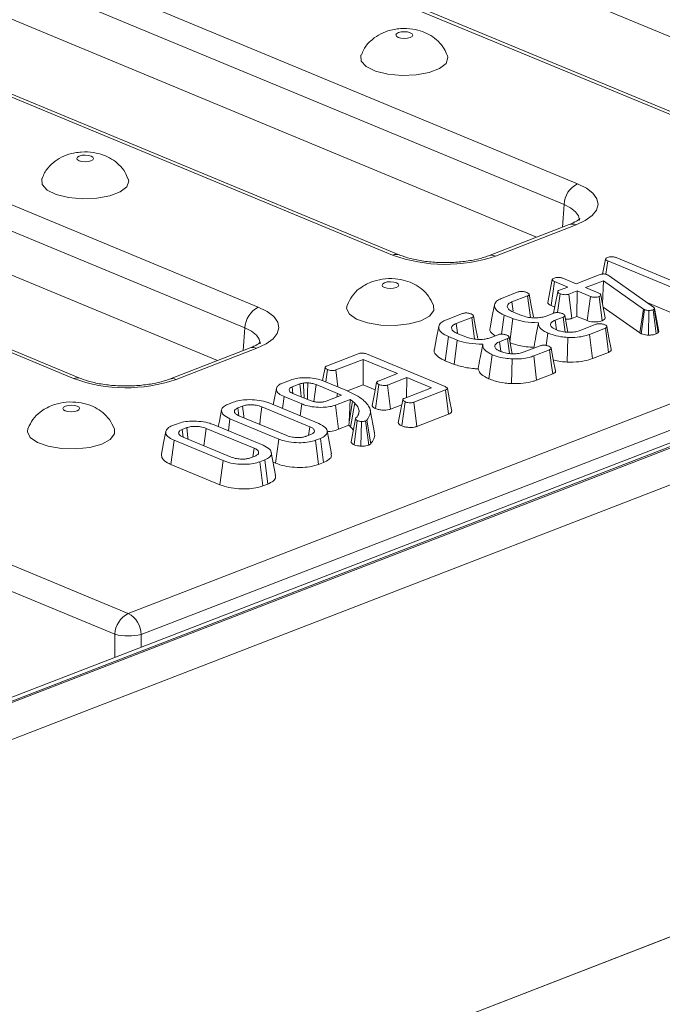
# Model space of a CAD drawing. Units: millimetres. Extents: x -1315 to 11171, y -31 to 3696.
# Drawn here: x 3285 to 3358, y 1506 to 1619 of the extents above; entities that cross this region are included whole.
import ezdxf

# ---------------------------------------------------------------- set-up
doc = ezdxf.new("R2010")
doc.units = ezdxf.units.MM
doc.header["$LTSCALE"] = 10

msp = doc.modelspace()

# ---------------------------------------------------------------- linework, layer by layer
at = {"color": 7, "linetype": 'Continuous', "lineweight": 15}
for p, q in [((3707.425, 1705.206), (3197.506, 1508.077)), ((3708.465, 1705.159), (3198.546, 1508.03)), ((3198.745, 1507.947), (3708.664, 1705.077)), ((3710.646, 1701.632), (3200.727, 1504.502)), ((3364.026, 1606.127), (3169.648, 1686.781)), ((3364.84, 1606.142), (3170.462, 1686.797)), ((3380.479, 1608.184), (3188.886, 1687.683)), ((3154.314, 1680.853), (3348.691, 1600.198)), ((3347.154, 1597.815), (3152.777, 1678.469)), ((3344.027, 1594.092), (3152.434, 1673.591)), ((3327.574, 1592.035), (3133.196, 1672.689)), ((3328.388, 1592.05), (3134.01, 1672.705)), ((3117.862, 1666.761), (3312.239, 1586.106)), ((3297.387, 1551.121), (3597.657, 1667.202)), ((3310.702, 1583.723), (3116.325, 1664.377)), ((3599.138, 1664.792), (3298.869, 1548.711)), ((3307.575, 1580), (3115.982, 1659.499)), ((3291.122, 1577.943), (3096.744, 1658.597)), ((3291.936, 1577.958), (3097.558, 1658.613)), ((3200.231, 1452.683), (3710.964, 1650.128)), ((3200.533, 1452.8), (3710.452, 1649.93)), ((3347.154, 1597.815), (3346.973, 1595.23)), ((3347.75, 1595.531), (3338.534, 1591.968)), ((3348.53, 1595.495), (3339.315, 1591.933)), ((3351.562, 1589.882), (3351.9, 1591.593)), ((3351.928, 1589.848), (3352.138, 1591.383)), ((3361.069, 1587.677), (3352.138, 1591.383)), ((3353.107, 1591.758), (3360.86, 1588.541)), ((3345.298, 1586.625), (3345.814, 1589.238)), ((3345.681, 1586.271), (3346.058, 1589.026)), ((3347.573, 1588.398), (3346.058, 1589.026)), ((3347.027, 1589.4), (3348.541, 1588.772)), ((3348.541, 1588.772), (3351.183, 1589.793)), ((3351.659, 1589.114), (3349.618, 1588.325)), ((3351.548, 1586.508), (3351.659, 1589.114)), ((3356.229, 1585.884), (3351.659, 1589.114)), ((3352.097, 1589.796), (3352.203, 1589.741)), ((3352.203, 1589.741), (3352.291, 1589.684)), ((3352.291, 1589.684), (3357.374, 1586.109)), ((3340.088, 1587.122), (3341.915, 1587.829)), ((3346.628, 1588.032), (3347.573, 1588.398)), ((3348.65, 1587.951), (3347.705, 1587.585)), ((3348.63, 1585.048), (3348.65, 1587.951)), ((3350.164, 1587.322), (3348.65, 1587.951)), ((3349.618, 1588.325), (3351.133, 1587.697)), ((3342.998, 1587.384), (3341.199, 1586.689)), ((3341.333, 1585.64), (3341.199, 1586.689)), ((3343.31, 1584.919), (3342.998, 1587.384)), ((3346.396, 1585.48), (3346.693, 1587.626)), ((3348.036, 1584.818), (3347.705, 1587.585)), ((3349.799, 1584.562), (3350.164, 1587.322)), ((3351.494, 1584.536), (3351.153, 1587.3)), ((3351.86, 1584.869), (3351.362, 1587.485)), ((3341.314, 1585.56), (3342.29, 1585.155)), ((3345.681, 1586.271), (3346.092, 1586.101)), ((3351.625, 1586.106), (3355.797, 1583.156)), ((3355.797, 1583.156), (3356.229, 1585.884)), ((3355.97, 1583.063), (3356.357, 1585.815)), ((3356.357, 1585.815), (3356.229, 1585.884)), ((3356.713, 1586.573), (3360.703, 1584.918)), ((3356.817, 1582.908), (3356.842, 1585.728)), ((3357.66, 1583.035), (3357.316, 1585.798)), ((3357.485, 1585.938), (3357.451, 1585.884)), ((3357.922, 1583.203), (3357.451, 1585.884)), ((3357.983, 1583.299), (3357.485, 1585.938)), ((3333.723, 1584.662), (3335.55, 1585.368)), ((3336.633, 1584.924), (3334.834, 1584.228)), ((3336.945, 1582.458), (3336.633, 1584.924)), ((3340.015, 1583.019), (3340.312, 1585.2)), ((3341.315, 1584.783), (3340.312, 1585.2)), ((3340.973, 1582.129), (3341.315, 1584.783)), ((3345.095, 1585.066), (3345.99, 1585.412)), ((3347.06, 1584.962), (3346.154, 1584.612)), ((3346.292, 1583.514), (3346.154, 1584.612)), ((3347.277, 1583.252), (3347.06, 1584.962)), ((3348.036, 1584.818), (3348.63, 1585.048)), ((3348.63, 1585.048), (3349.799, 1584.562)), ((3310.702, 1583.723), (3310.521, 1581.138)), ((3334.968, 1583.179), (3334.834, 1584.228)), ((3348.983, 1583.44), (3350.802, 1584.143)), ((3351.877, 1583.695), (3350.05, 1582.989)), ((3333.572, 1579.983), (3333.947, 1582.739)), ((3334.95, 1582.323), (3333.947, 1582.739)), ((3334.594, 1579.559), (3334.95, 1582.323)), ((3334.949, 1583.099), (3335.925, 1582.694)), ((3338.73, 1582.605), (3339.625, 1582.951)), ((3340.695, 1582.502), (3339.789, 1582.152)), ((3340.912, 1580.791), (3340.695, 1582.502)), ((3345.113, 1581.726), (3345.308, 1583.127)), ((3347.517, 1579.824), (3347.587, 1582.642)), ((3350.385, 1580.223), (3350.05, 1582.989)), ((3355.797, 1583.156), (3355.97, 1583.063)), ((3357.922, 1583.203), (3357.983, 1583.299)), ((3311.298, 1581.439), (3302.082, 1577.876)), ((3312.078, 1581.403), (3302.863, 1577.841)), ((3339.927, 1581.053), (3339.789, 1582.152)), ((3342.618, 1580.979), (3344.437, 1581.682)), ((3345.512, 1581.235), (3343.685, 1580.528)), ((3320.035, 1579.37), (3323.654, 1580.769)), ((3324.215, 1580.123), (3321.103, 1578.92)), ((3324.195, 1577.22), (3324.215, 1580.123)), ((3328.119, 1578.503), (3324.215, 1580.123)), ((3324.575, 1580.75), (3333.569, 1577.018)), ((3333.572, 1579.983), (3334.594, 1579.559)), ((3338.56, 1577.913), (3338.943, 1580.666)), ((3341.152, 1577.363), (3341.222, 1580.181)), ((3344.02, 1577.763), (3343.685, 1580.528)), ((3350.385, 1580.223), (3352.227, 1580.935)), ((3319.93, 1577.575), (3320.122, 1578.972)), ((3321.333, 1576.993), (3321.103, 1578.92)), ((3315.002, 1577.425), (3315.914, 1577.777)), ((3325.918, 1577.652), (3328.119, 1578.503)), ((3329.195, 1578.056), (3326.995, 1577.205)), ((3329.18, 1575.784), (3329.195, 1578.056)), ((3332.022, 1576.883), (3329.195, 1578.056)), ((3344.02, 1577.763), (3345.862, 1578.474)), ((3316.974, 1577.324), (3316.096, 1576.984)), ((3316.19, 1576.244), (3316.096, 1576.984)), ((3321.266, 1576.245), (3318.826, 1577.257)), ((3319.733, 1577.657), (3322.222, 1576.624)), ((3322.413, 1576.531), (3324.195, 1577.22)), ((3324.195, 1577.22), (3325.583, 1576.644)), ((3325.639, 1574.504), (3326.017, 1577.259)), ((3327.323, 1574.437), (3326.995, 1577.205)), ((3328.911, 1575.68), (3332.022, 1576.883)), ((3333.616, 1576.636), (3329.997, 1575.237)), ((3333.966, 1573.875), (3333.616, 1576.636)), ((3315.008, 1574.516), (3315.194, 1575.88)), ((3317.214, 1575.043), (3315.194, 1575.88)), ((3316.197, 1576.241), (3318.149, 1575.431)), ((3320, 1575.364), (3321.734, 1576.035)), ((3322.709, 1575.549), (3321.06, 1574.911)), ((3321.209, 1575.832), (3321.266, 1576.245)), ((3321.734, 1576.035), (3321.266, 1576.245)), ((3322.601, 1572.961), (3322.709, 1575.549)), ((3323.003, 1575.344), (3322.709, 1575.549)), ((3308.819, 1575.034), (3309.368, 1575.246)), ((3310.434, 1574.795), (3309.906, 1574.591)), ((3310.02, 1573.703), (3309.906, 1574.591)), ((3318.121, 1572.448), (3312.656, 1574.715)), ((3313.568, 1575.113), (3319.146, 1572.799)), ((3317.032, 1573.676), (3317.214, 1575.043)), ((3321.397, 1572.146), (3321.06, 1574.911)), ((3322.601, 1572.961), (3323.003, 1575.344)), ((3323.254, 1575.129), (3323.003, 1575.344)), ((3325.502, 1571.735), (3325.01, 1574.34)), ((3327.323, 1574.437), (3328.628, 1574.941)), ((3328.629, 1572.53), (3329.007, 1575.286)), ((3330.327, 1572.469), (3329.997, 1575.237)), ((3308.817, 1571.983), (3309.002, 1573.348)), ((3314.58, 1571.034), (3309.002, 1573.348)), ((3310.027, 1573.699), (3315.492, 1571.432)), ((3323.346, 1573.34), (3322.833, 1570.733)), ((3323.665, 1573.88), (3323.741, 1574.268)), ((3324.63, 1573.202), (3324.484, 1573.105)), ((3325.081, 1570.499), (3324.63, 1573.202)), ((3330.327, 1572.469), (3333.966, 1573.875)), ((3302.454, 1572.573), (3303.003, 1572.786)), ((3304.069, 1572.335), (3303.541, 1572.131)), ((3303.655, 1571.242), (3303.541, 1572.131)), ((3311.756, 1569.987), (3306.291, 1572.255)), ((3307.203, 1572.653), (3312.781, 1570.338)), ((3317.985, 1571.456), (3318.121, 1572.448)), ((3321.397, 1572.146), (3322.581, 1572.604)), ((3322.581, 1572.604), (3322.601, 1572.961)), ((3322.581, 1572.604), (3322.782, 1572.432)), ((3323.167, 1570.39), (3323.538, 1573.148)), ((3323.933, 1570.227), (3324.01, 1573.045)), ((3303.662, 1571.238), (3309.127, 1568.971)), ((3314.212, 1568.275), (3314.58, 1571.034)), ((3317.714, 1571.352), (3318.242, 1571.556)), ((3319.329, 1571.113), (3318.78, 1570.901)), ((3319.676, 1568.351), (3319.329, 1571.113)), ((3320.581, 1569.364), (3320.089, 1571.968)), ((3302.263, 1568.131), (3302.637, 1570.888)), ((3308.215, 1568.573), (3302.637, 1570.888)), ((3311.62, 1568.996), (3311.756, 1569.987)), ((3319.116, 1568.135), (3318.78, 1570.901)), ((3324.861, 1570.353), (3325.081, 1570.499)), ((3311.349, 1568.891), (3311.877, 1569.095)), ((3314.216, 1566.903), (3313.724, 1569.508)), ((3302.263, 1568.131), (3307.847, 1565.814)), ((3307.847, 1565.814), (3308.215, 1568.573)), ((3312.964, 1568.652), (3312.415, 1568.44)), ((3312.751, 1565.674), (3312.415, 1568.44)), ((3313.311, 1565.891), (3312.964, 1568.652)), ((3313.935, 1568.39), (3314.212, 1568.275)), ((3319.116, 1568.135), (3319.676, 1568.351)), ((3312.751, 1565.674), (3313.311, 1565.891)), ((3283.751, 1556.779), (3297.387, 1551.121)), ((3295.85, 1548.737), (3282.215, 1554.395)), ((3295.836, 1546.09), (3295.85, 1548.737)), ((3298.869, 1548.711), (3298.861, 1547.26))]:
    msp.add_line(p, q, dxfattribs=at)
at = {"color": 7, "linetype": 'Continuous', "lineweight": 15, "flags": 128}
for points in [[(3328.242, 1617.451), (3328.03, 1617.328), (3327.952, 1617.182), (3328.02, 1617.034), (3328.224, 1616.907), (3328.532, 1616.821), (3328.898, 1616.789), (3329.266, 1616.815), (3329.58, 1616.896), (3329.793, 1617.019), (3329.871, 1617.165), (3329.803, 1617.313), (3329.599, 1617.439), (3329.291, 1617.525), (3328.925, 1617.558), (3328.557, 1617.531), (3328.242, 1617.451)], [(3323.966, 1614.893), (3323.949, 1614.846), (3323.994, 1614.187), (3324.572, 1613.568), (3325.618, 1613.055), (3327.02, 1612.706), (3328.626, 1612.556), (3330.262, 1612.624), (3331.751, 1612.9), (3332.931, 1613.356), (3333.674, 1613.942), (3333.9, 1614.595), (3333.84, 1614.854)], [(3291.79, 1603.359), (3291.578, 1603.236), (3291.5, 1603.09), (3291.568, 1602.942), (3291.772, 1602.815), (3292.08, 1602.729), (3292.446, 1602.697), (3292.814, 1602.723), (3293.128, 1602.804), (3293.341, 1602.927), (3293.419, 1603.073), (3293.351, 1603.221), (3293.147, 1603.347), (3292.839, 1603.433), (3292.473, 1603.466), (3292.105, 1603.439), (3291.79, 1603.359)], [(3287.514, 1600.8), (3287.497, 1600.754), (3287.542, 1600.095), (3288.12, 1599.476), (3289.166, 1598.963), (3290.568, 1598.614), (3292.174, 1598.464), (3293.81, 1598.532), (3295.299, 1598.808), (3296.478, 1599.264), (3297.222, 1599.85), (3297.448, 1600.503), (3297.388, 1600.762)], [(3348.691, 1600.198), (3349.706, 1599.686), (3350.454, 1599.104), (3350.905, 1598.476), (3351.042, 1597.826), (3350.86, 1597.178), (3350.367, 1596.559), (3349.58, 1595.99), (3348.53, 1595.495)], [(3348.896, 1595.985), (3348.901, 1596.052), (3348.799, 1596.535), (3348.464, 1597.002), (3347.909, 1597.434), (3347.154, 1597.815)], [(3327.994, 1588.336), (3328.207, 1588.459), (3328.285, 1588.606), (3328.217, 1588.753), (3328.013, 1588.88), (3327.705, 1588.966), (3327.339, 1588.998), (3326.97, 1588.972), (3326.656, 1588.892), (3326.444, 1588.769), (3326.366, 1588.622), (3326.434, 1588.475), (3326.638, 1588.348), (3326.946, 1588.262), (3327.312, 1588.23), (3327.68, 1588.256), (3327.994, 1588.336)], [(3346.437, 1587.865), (3346.18, 1586.554), (3345.954, 1585.398)], [(3343.655, 1584.981), (3343.411, 1586.275), (3343.167, 1587.57)], [(3312.239, 1586.106), (3313.254, 1585.594), (3314.002, 1585.012), (3314.453, 1584.384), (3314.59, 1583.734), (3314.408, 1583.086), (3313.915, 1582.467), (3313.128, 1581.898), (3312.078, 1581.403)], [(3322.381, 1586.335), (3322.317, 1585.957), (3322.633, 1585.309), (3323.456, 1584.735), (3324.697, 1584.298), (3326.222, 1584.045), (3327.866, 1584.004), (3329.45, 1584.178), (3330.802, 1584.55)], [(3330.802, 1584.55), (3331.777, 1585.078), (3332.268, 1585.706), (3332.253, 1586.297)], [(3339.221, 1586.356), (3338.964, 1585.053), (3338.708, 1583.75)], [(3337.29, 1582.52), (3337.046, 1583.814), (3336.802, 1585.109)], [(3347.595, 1583.231), (3347.477, 1583.854), (3347.233, 1585.15)], [(3312.444, 1581.893), (3312.449, 1581.96), (3312.347, 1582.443), (3312.012, 1582.91), (3311.457, 1583.342), (3310.702, 1583.723)], [(3332.856, 1583.895), (3332.599, 1582.592), (3332.343, 1581.289)], [(3352.227, 1580.935), (3352.105, 1581.897), (3351.877, 1583.695)], [(3352.531, 1581.292), (3352.286, 1582.589), (3352.041, 1583.887)], [(3341.23, 1580.77), (3341.112, 1581.393), (3340.868, 1582.689)], [(3345.862, 1578.474), (3345.74, 1579.436), (3345.512, 1581.235)], [(3346.166, 1578.831), (3345.921, 1580.129), (3345.676, 1581.426)], [(3319.855, 1579.208), (3319.599, 1577.896), (3319.563, 1577.712)], [(3314.307, 1576.815), (3314.05, 1575.512), (3313.941, 1574.958)], [(3317.15, 1575.845), (3317.094, 1576.322), (3316.974, 1577.324)], [(3317.853, 1575.554), (3317.863, 1576.327), (3317.879, 1577.449)], [(3318.568, 1575.309), (3318.681, 1576.159), (3318.826, 1577.257)], [(3325.749, 1577.492), (3325.492, 1576.179), (3325.236, 1574.865)], [(3334.323, 1574.22), (3334.077, 1575.522), (3333.831, 1576.824)], [(3328.74, 1575.519), (3328.484, 1574.205), (3328.227, 1572.891)], [(3291.542, 1574.244), (3291.755, 1574.367), (3291.833, 1574.514), (3291.765, 1574.661), (3291.561, 1574.788), (3291.253, 1574.874), (3290.886, 1574.906), (3290.518, 1574.88), (3290.204, 1574.8), (3289.992, 1574.677), (3289.914, 1574.53), (3289.982, 1574.383), (3290.186, 1574.256), (3290.494, 1574.17), (3290.86, 1574.138), (3291.228, 1574.164), (3291.542, 1574.244)], [(3308.045, 1574.364), (3307.789, 1573.062), (3307.67, 1572.459)], [(3310.593, 1573.464), (3310.571, 1573.651), (3310.434, 1574.795)], [(3312.393, 1572.717), (3312.506, 1573.574), (3312.656, 1574.715)], [(3322.782, 1572.432), (3322.915, 1573.192), (3323.085, 1574.16), (3323.254, 1575.129)], [(3285.929, 1572.243), (3285.865, 1571.865), (3286.181, 1571.217), (3287.004, 1570.643), (3288.245, 1570.206), (3289.77, 1569.953), (3291.414, 1569.912), (3292.997, 1570.086), (3294.35, 1570.458)], [(3294.35, 1570.458), (3295.325, 1570.986), (3295.816, 1571.614), (3295.801, 1572.205)], [(3304.228, 1571.003), (3304.206, 1571.19), (3304.069, 1572.335)], [(3306.028, 1570.257), (3306.141, 1571.113), (3306.291, 1572.255)], [(3324.861, 1570.353), (3324.709, 1571.465), (3324.484, 1573.105)], [(3301.68, 1571.903), (3301.424, 1570.601), (3301.167, 1569.299)]]:
    msp.add_lwpolyline(points, dxfattribs=at)
at = {"color": 7, "linetype": 'Continuous', "lineweight": 15}
for centre, radius, start, end in [((3349.969, 1597.687), 2.818, 116.97092, 177.4097), ((3348.096, 1594.552), 1.038, 65.31729, 109.49734), ((3328.001, 1591.036), 1.086, 69.58911, 113.14691), ((3333.589, 1608.741), 17.757, 250.19753, 288.80947), ((3338.881, 1590.989), 1.039, 65.32777, 109.20724), ((3313.517, 1583.595), 2.818, 116.97092, 177.4097), ((3311.644, 1580.46), 1.038, 65.31729, 109.49734), ((3291.549, 1576.944), 1.086, 69.58911, 113.14691), ((3297.137, 1594.649), 17.757, 250.19753, 288.80947), ((3302.429, 1576.897), 1.039, 65.32777, 109.20724), ((3298.665, 1548.61), 2.818, 116.97092, 177.4097), ((3296.015, 1548.616), 2.856, 1.89601, 61.27735), ((3297.413, 1554.886), 6.345, 255.74118, 283.26582)]:
    msp.add_arc(centre, radius, start, end, dxfattribs=at)
for points, knots in [([(3333.795, 1614.858), (3333.7, 1615.107), (3333.469, 1615.707), (3332.81, 1616.475), (3331.959, 1617.142), (3330.971, 1617.608), (3329.805, 1617.896), (3328.444, 1617.954), (3327.11, 1617.72), (3325.947, 1617.224), (3325, 1616.505), (3324.315, 1615.716), (3324.098, 1615.113), (3324.022, 1614.901)], [0, 0, 0, 0, 0.0646539, 0.1560045, 0.2422527, 0.3284526, 0.4228352, 0.5358954, 0.6552796, 0.7511504, 0.8446671, 0.9453675, 1, 1, 1, 1]), ([(3297.343, 1600.766), (3297.248, 1601.015), (3297.017, 1601.615), (3296.358, 1602.383), (3295.507, 1603.05), (3294.519, 1603.516), (3293.353, 1603.804), (3291.992, 1603.862), (3290.658, 1603.628), (3289.495, 1603.132), (3288.548, 1602.413), (3287.863, 1601.624), (3287.646, 1601.021), (3287.57, 1600.809)], [0, 0, 0, 0, 0.0646539, 0.1560045, 0.2422527, 0.3284526, 0.4228352, 0.5358954, 0.6552796, 0.7511504, 0.8446671, 0.9453675, 1, 1, 1, 1]), ([(3348.944, 1596.202), (3348.947, 1596.207), (3348.957, 1596.22), (3348.62, 1595.909), (3348.051, 1595.662), (3347.75, 1595.531)], [0, 0, 0, 0, 0.2098721, 0.5820689, 1, 1, 1, 1]), ([(3338.534, 1591.968), (3338.337, 1591.897), (3337.773, 1591.695), (3336.587, 1591.418), (3334.987, 1591.215), (3333.252, 1591.164), (3331.52, 1591.277), (3329.938, 1591.542), (3328.927, 1591.835), (3328.48, 1592.013), (3328.388, 1592.05)], [0, 0, 0, 0, 0.0765859, 0.2182154, 0.364553, 0.5143377, 0.6653112, 0.8151745, 0.961657, 1, 1, 1, 1]), ([(3351.9, 1591.593), (3351.913, 1591.625), (3351.938, 1591.691), (3352.055, 1591.746), (3352.118, 1591.773), (3352.126, 1591.776)], [0, 0, 0, 0, 0.4651704, 0.9333198, 1, 1, 1, 1]), ([(3352.138, 1591.383), (3352.079, 1591.412), (3351.986, 1591.456), (3351.914, 1591.53), (3351.905, 1591.572), (3351.9, 1591.593)], [0, 0, 0, 0, 0.4689254, 0.7278173, 1, 1, 1, 1]), ([(3352.126, 1591.776), (3352.199, 1591.799), (3352.332, 1591.84), (3352.573, 1591.861), (3352.805, 1591.848), (3352.983, 1591.806), (3353.074, 1591.771), (3353.107, 1591.758)], [0, 0, 0, 0, 0.2505871, 0.4529129, 0.6563012, 0.873858, 1, 1, 1, 1]), ([(3325.096, 1588.962), (3324.638, 1588.739), (3323.827, 1588.343), (3322.909, 1587.409), (3322.577, 1586.708), (3322.414, 1586.365)], [0, 0, 0, 0, 0.3985715, 0.7055554, 1, 1, 1, 1]), ([(3332.233, 1586.331), (3332.065, 1586.681), (3331.737, 1587.361), (3330.958, 1588.16), (3330.063, 1588.757), (3329.024, 1589.165), (3327.788, 1589.382), (3326.413, 1589.365), (3325.523, 1589.093), (3325.096, 1588.962)], [0, 0, 0, 0, 0.1372901, 0.2676766, 0.3927507, 0.5210482, 0.6666122, 0.8399454, 1, 1, 1, 1]), ([(3345.814, 1589.238), (3345.827, 1589.271), (3345.853, 1589.336), (3345.967, 1589.392), (3346.03, 1589.419), (3346.038, 1589.423)], [0, 0, 0, 0, 0.46643185, 0.93551291, 1, 1, 1, 1]), ([(3346.058, 1589.026), (3345.998, 1589.055), (3345.904, 1589.099), (3345.828, 1589.174), (3345.819, 1589.217), (3345.814, 1589.238)], [0, 0, 0, 0, 0.4694972, 0.727813, 1, 1, 1, 1]), ([(3346.038, 1589.423), (3346.107, 1589.444), (3346.246, 1589.488), (3346.504, 1589.508), (3346.736, 1589.489), (3346.906, 1589.448), (3346.99, 1589.415), (3347.027, 1589.4)], [0, 0, 0, 0, 0.2356227, 0.4734652, 0.6836785, 0.8608549, 1, 1, 1, 1]), ([(3351.183, 1589.793), (3351.25, 1589.817), (3351.363, 1589.856), (3351.555, 1589.886), (3351.726, 1589.888), (3351.898, 1589.863), (3352.018, 1589.828), (3352.083, 1589.801), (3352.097, 1589.796)], [0, 0, 0, 0, 0.25209412, 0.43129793, 0.58210267, 0.73307289, 0.94623052, 1, 1, 1, 1]), ([(3341.915, 1587.829), (3341.961, 1587.845), (3342.054, 1587.877), (3342.227, 1587.9), (3342.344, 1587.9), (3342.399, 1587.9)], [0, 0, 0, 0, 0.342112, 0.6877868, 1, 1, 1, 1]), ([(3342.399, 1587.9), (3342.48, 1587.889), (3342.614, 1587.872), (3342.781, 1587.828), (3342.866, 1587.797), (3342.909, 1587.782)], [0, 0, 0, 0, 0.4234222, 0.7081704, 1, 1, 1, 1]), ([(3346.693, 1587.626), (3346.611, 1587.673), (3346.485, 1587.744), (3346.428, 1587.852), (3346.45, 1587.927), (3346.52, 1587.987), (3346.593, 1588.018), (3346.628, 1588.032)], [0, 0, 0, 0, 0.3729238, 0.56816519, 0.71786528, 0.86650318, 1, 1, 1, 1]), ([(3340.312, 1585.2), (3340.032, 1585.338), (3339.493, 1585.604), (3339.172, 1586.102), (3339.226, 1586.555), (3339.589, 1586.906), (3339.943, 1587.059), (3340.088, 1587.122)], [0, 0, 0, 0, 0.2476474, 0.4765292, 0.7052706, 0.8787694, 1, 1, 1, 1]), ([(3341.199, 1586.689), (3341.058, 1586.623), (3340.775, 1586.49), (3340.639, 1586.215), (3340.717, 1585.932), (3340.987, 1585.706), (3341.231, 1585.597), (3341.314, 1585.56)], [0, 0, 0, 0, 0.2067139, 0.4157992, 0.6504334, 0.8813111, 1, 1, 1, 1]), ([(3342.909, 1587.782), (3342.993, 1587.736), (3343.12, 1587.666), (3343.182, 1587.559), (3343.166, 1587.485), (3343.1, 1587.427), (3343.03, 1587.398), (3342.998, 1587.384)], [0, 0, 0, 0, 0.3793912, 0.576438, 0.7256122, 0.874216, 1, 1, 1, 1]), ([(3347.705, 1587.585), (3347.648, 1587.568), (3347.533, 1587.532), (3347.284, 1587.516), (3347.013, 1587.535), (3346.809, 1587.582), (3346.716, 1587.617), (3346.693, 1587.626)], [0, 0, 0, 0, 0.1921842, 0.3856092, 0.6560021, 0.9165688, 1, 1, 1, 1]), ([(3351.153, 1587.3), (3351.086, 1587.279), (3350.952, 1587.237), (3350.712, 1587.218), (3350.493, 1587.229), (3350.31, 1587.266), (3350.213, 1587.303), (3350.164, 1587.322)], [0, 0, 0, 0, 0.2283817, 0.4583963, 0.638174, 0.8175411, 1, 1, 1, 1]), ([(3351.133, 1587.697), (3351.191, 1587.668), (3351.281, 1587.622), (3351.341, 1587.547), (3351.355, 1587.506), (3351.362, 1587.485)], [0, 0, 0, 0, 0.4711712, 0.7320991, 1, 1, 1, 1]), ([(3351.362, 1587.485), (3351.352, 1587.453), (3351.331, 1587.387), (3351.222, 1587.33), (3351.16, 1587.303), (3351.153, 1587.3)], [0, 0, 0, 0, 0.46852044, 0.94403444, 1, 1, 1, 1]), ([(3345.298, 1586.625), (3345.303, 1586.597), (3345.318, 1586.514), (3345.436, 1586.388), (3345.602, 1586.309), (3345.681, 1586.271)], [0, 0, 0, 0, 0.2174268, 0.629839, 1, 1, 1, 1]), ([(3356.842, 1585.728), (3356.758, 1585.731), (3356.587, 1585.738), (3356.437, 1585.784), (3356.366, 1585.811), (3356.357, 1585.815)], [0, 0, 0, 0, 0.46000879, 0.92615334, 1, 1, 1, 1]), ([(3357.316, 1585.798), (3357.254, 1585.778), (3357.128, 1585.737), (3356.949, 1585.727), (3356.856, 1585.728), (3356.842, 1585.728)], [0, 0, 0, 0, 0.4586448, 0.9234288, 1, 1, 1, 1]), ([(3357.451, 1585.884), (3357.436, 1585.869), (3357.413, 1585.845), (3357.361, 1585.817), (3357.331, 1585.805), (3357.316, 1585.798)], [0, 0, 0, 0, 0.4878539, 0.7423275, 1, 1, 1, 1]), ([(3357.374, 1586.109), (3357.406, 1586.082), (3357.454, 1586.042), (3357.478, 1585.983), (3357.483, 1585.953), (3357.485, 1585.938)], [0, 0, 0, 0, 0.4869682, 0.7417577, 1, 1, 1, 1]), ([(3333.947, 1582.739), (3333.667, 1582.877), (3333.128, 1583.143), (3332.807, 1583.641), (3332.861, 1584.094), (3333.224, 1584.445), (3333.578, 1584.599), (3333.723, 1584.662)], [0, 0, 0, 0, 0.2476474, 0.4765292, 0.7052706, 0.8787694, 1, 1, 1, 1]), ([(3335.55, 1585.368), (3335.596, 1585.384), (3335.689, 1585.416), (3335.862, 1585.439), (3335.979, 1585.439), (3336.034, 1585.439)], [0, 0, 0, 0, 0.342112, 0.6877868, 1, 1, 1, 1]), ([(3336.034, 1585.439), (3336.115, 1585.429), (3336.249, 1585.411), (3336.416, 1585.367), (3336.501, 1585.337), (3336.545, 1585.321)], [0, 0, 0, 0, 0.4234222, 0.7081704, 1, 1, 1, 1]), ([(3336.545, 1585.321), (3336.628, 1585.275), (3336.755, 1585.205), (3336.817, 1585.098), (3336.801, 1585.025), (3336.735, 1584.967), (3336.665, 1584.937), (3336.633, 1584.924)], [0, 0, 0, 0, 0.37939122, 0.57643796, 0.72561221, 0.87421598, 1, 1, 1, 1]), ([(3344.229, 1584.318), (3343.703, 1584.341), (3342.707, 1584.385), (3341.776, 1584.621), (3341.37, 1584.764), (3341.315, 1584.783)], [0, 0, 0, 0, 0.491898, 0.9320024, 1, 1, 1, 1]), ([(3342.29, 1585.155), (3342.498, 1585.083), (3342.893, 1584.946), (3343.647, 1584.864), (3344.33, 1584.875), (3344.811, 1584.967), (3345.021, 1585.04), (3345.095, 1585.066)], [0, 0, 0, 0, 0.260901, 0.4960895, 0.7316383, 0.9057688, 1, 1, 1, 1]), ([(3346.154, 1584.612), (3346.001, 1584.54), (3345.709, 1584.403), (3345.602, 1584.188), (3345.612, 1584.072), (3345.614, 1584.041)], [0, 0, 0, 0, 0.445483, 0.8513276, 1, 1, 1, 1]), ([(3345.99, 1585.412), (3346.036, 1585.428), (3346.13, 1585.46), (3346.302, 1585.482), (3346.416, 1585.481), (3346.468, 1585.48)], [0, 0, 0, 0, 0.35050173, 0.70529713, 1, 1, 1, 1]), ([(3346.468, 1585.48), (3346.546, 1585.47), (3346.679, 1585.453), (3346.847, 1585.409), (3346.932, 1585.377), (3346.976, 1585.361)], [0, 0, 0, 0, 0.41200271, 0.70186425, 1, 1, 1, 1]), ([(3346.976, 1585.361), (3347.049, 1585.323), (3347.17, 1585.26), (3347.238, 1585.16), (3347.241, 1585.08), (3347.177, 1585.013), (3347.098, 1584.979), (3347.06, 1584.962)], [0, 0, 0, 0, 0.3193865, 0.5282466, 0.6887707, 0.8498223, 1, 1, 1, 1]), ([(3347.315, 1584.711), (3347.393, 1584.71), (3347.608, 1584.707), (3347.856, 1584.757), (3347.998, 1584.805), (3348.036, 1584.818)], [0, 0, 0, 0, 0.2908125, 0.8098881, 1, 1, 1, 1]), ([(3349.799, 1584.562), (3349.899, 1584.526), (3350.093, 1584.455), (3350.466, 1584.401), (3350.844, 1584.402), (3351.208, 1584.443), (3351.399, 1584.505), (3351.494, 1584.536)], [0, 0, 0, 0, 0.2129662, 0.4119887, 0.6112084, 0.806668, 1, 1, 1, 1]), ([(3351.494, 1584.536), (3351.588, 1584.579), (3351.794, 1584.674), (3351.837, 1584.8), (3351.86, 1584.869)], [0, 0, 0, 0, 0.452556, 1, 1, 1, 1]), ([(3334.834, 1584.228), (3334.693, 1584.162), (3334.41, 1584.029), (3334.274, 1583.754), (3334.352, 1583.471), (3334.622, 1583.245), (3334.866, 1583.136), (3334.949, 1583.099)], [0, 0, 0, 0, 0.2067139, 0.4157992, 0.6504334, 0.8813111, 1, 1, 1, 1]), ([(3338.72, 1583.749), (3338.715, 1583.74), (3338.6, 1583.54), (3338.759, 1583.198), (3339.15, 1582.926), (3339.297, 1582.824)], [0, 0, 0, 0, 0.02927371, 0.63562128, 1, 1, 1, 1]), ([(3343.712, 1581.506), (3343.787, 1581.927), (3343.953, 1582.864), (3344.131, 1583.802), (3344.229, 1584.318)], [0, 0, 0, 0, 0.4501175, 1, 1, 1, 1]), ([(3345.308, 1583.127), (3345.133, 1583.217), (3344.653, 1583.465), (3344.228, 1583.88), (3344.228, 1584.199), (3344.229, 1584.318)], [0, 0, 0, 0, 0.2638929, 0.7256591, 1, 1, 1, 1]), ([(3345.614, 1584.041), (3345.635, 1583.987), (3345.69, 1583.845), (3345.93, 1583.659), (3346.175, 1583.547), (3346.274, 1583.502)], [0, 0, 0, 0, 0.2689954, 0.7048793, 1, 1, 1, 1]), ([(3346.274, 1583.502), (3346.389, 1583.458), (3346.674, 1583.349), (3347.126, 1583.26), (3347.451, 1583.236), (3347.545, 1583.229)], [0, 0, 0, 0, 0.3229319, 0.8043489, 1, 1, 1, 1]), ([(3347.545, 1583.229), (3347.769, 1583.228), (3348.2, 1583.226), (3348.68, 1583.331), (3348.908, 1583.413), (3348.983, 1583.44)], [0, 0, 0, 0, 0.4181924, 0.8055954, 1, 1, 1, 1]), ([(3350.802, 1584.143), (3350.848, 1584.158), (3350.941, 1584.189), (3351.115, 1584.214), (3351.234, 1584.211), (3351.293, 1584.21)], [0, 0, 0, 0, 0.3361391, 0.6764891, 1, 1, 1, 1]), ([(3351.293, 1584.21), (3351.355, 1584.203), (3351.48, 1584.19), (3351.651, 1584.149), (3351.746, 1584.113), (3351.794, 1584.095)], [0, 0, 0, 0, 0.331115, 0.6595781, 1, 1, 1, 1]), ([(3351.794, 1584.095), (3351.877, 1584.05), (3352.008, 1583.979), (3352.056, 1583.866), (3352.032, 1583.783), (3351.958, 1583.729), (3351.896, 1583.703), (3351.877, 1583.695)], [0, 0, 0, 0, 0.3697243, 0.5909769, 0.7566879, 0.9232455, 1, 1, 1, 1]), ([(3337.864, 1581.857), (3337.338, 1581.881), (3336.342, 1581.925), (3335.412, 1582.16), (3335.005, 1582.303), (3334.95, 1582.323)], [0, 0, 0, 0, 0.491898, 0.9320024, 1, 1, 1, 1]), ([(3335.925, 1582.694), (3336.133, 1582.622), (3336.528, 1582.485), (3337.282, 1582.404), (3337.965, 1582.414), (3338.447, 1582.507), (3338.656, 1582.58), (3338.73, 1582.605)], [0, 0, 0, 0, 0.260901, 0.4960895, 0.7316383, 0.9057688, 1, 1, 1, 1]), ([(3339.625, 1582.951), (3339.671, 1582.967), (3339.765, 1582.999), (3339.937, 1583.021), (3340.051, 1583.02), (3340.103, 1583.02)], [0, 0, 0, 0, 0.35050173, 0.70529713, 1, 1, 1, 1]), ([(3340.103, 1583.02), (3340.181, 1583.01), (3340.314, 1582.993), (3340.482, 1582.949), (3340.567, 1582.917), (3340.611, 1582.901)], [0, 0, 0, 0, 0.4120027, 0.7018642, 1, 1, 1, 1]), ([(3340.611, 1582.901), (3340.684, 1582.863), (3340.805, 1582.8), (3340.873, 1582.699), (3340.876, 1582.619), (3340.812, 1582.552), (3340.733, 1582.518), (3340.695, 1582.502)], [0, 0, 0, 0, 0.3193865, 0.5282466, 0.6887707, 0.8498223, 1, 1, 1, 1]), ([(3347.587, 1582.642), (3347.319, 1582.664), (3346.669, 1582.718), (3345.896, 1582.901), (3345.461, 1583.068), (3345.308, 1583.127)], [0, 0, 0, 0, 0.3118538, 0.7580954, 1, 1, 1, 1]), ([(3350.05, 1582.989), (3349.881, 1582.93), (3349.471, 1582.786), (3348.627, 1582.631), (3347.944, 1582.638), (3347.587, 1582.642)], [0, 0, 0, 0, 0.2496293, 0.6074121, 1, 1, 1, 1]), ([(3355.97, 1583.063), (3356.025, 1583.042), (3356.169, 1582.987), (3356.455, 1582.923), (3356.697, 1582.913), (3356.817, 1582.908)], [0, 0, 0, 0, 0.240128, 0.6222411, 1, 1, 1, 1]), ([(3356.817, 1582.908), (3356.969, 1582.911), (3357.284, 1582.916), (3357.532, 1582.995), (3357.66, 1583.035)], [0, 0, 0, 0, 0.4812169, 1, 1, 1, 1]), ([(3357.66, 1583.035), (3357.718, 1583.061), (3357.824, 1583.107), (3357.89, 1583.169), (3357.919, 1583.199), (3357.922, 1583.203)], [0, 0, 0, 0, 0.5180496, 0.9374515, 1, 1, 1, 1]), ([(3312.492, 1582.11), (3312.495, 1582.115), (3312.505, 1582.128), (3312.168, 1581.817), (3311.599, 1581.57), (3311.298, 1581.439)], [0, 0, 0, 0, 0.2098721, 0.5820689, 1, 1, 1, 1]), ([(3332.355, 1581.288), (3332.35, 1581.279), (3332.235, 1581.079), (3332.478, 1580.666), (3332.986, 1580.242), (3333.444, 1580.04), (3333.572, 1579.983)], [0, 0, 0, 0, 0.0198423, 0.4308373, 0.8413302, 1, 1, 1, 1]), ([(3337.347, 1579.045), (3337.422, 1579.467), (3337.588, 1580.403), (3337.766, 1581.341), (3337.864, 1581.857)], [0, 0, 0, 0, 0.4501175, 1, 1, 1, 1]), ([(3338.943, 1580.666), (3338.768, 1580.756), (3338.288, 1581.004), (3337.863, 1581.42), (3337.864, 1581.738), (3337.864, 1581.857)], [0, 0, 0, 0, 0.2638929, 0.7256591, 1, 1, 1, 1]), ([(3339.789, 1582.152), (3339.636, 1582.08), (3339.344, 1581.942), (3339.237, 1581.728), (3339.247, 1581.611), (3339.249, 1581.58)], [0, 0, 0, 0, 0.445483, 0.8513276, 1, 1, 1, 1]), ([(3339.249, 1581.58), (3339.27, 1581.526), (3339.325, 1581.384), (3339.565, 1581.198), (3339.81, 1581.087), (3339.909, 1581.041)], [0, 0, 0, 0, 0.2689954, 0.7048793, 1, 1, 1, 1]), ([(3340.959, 1582.02), (3341.423, 1581.879), (3342.132, 1581.665), (3343.123, 1581.541), (3343.567, 1581.514), (3343.712, 1581.506)], [0, 0, 0, 0, 0.5608899, 0.8572375, 1, 1, 1, 1]), ([(3344.437, 1581.682), (3344.483, 1581.698), (3344.576, 1581.729), (3344.75, 1581.753), (3344.869, 1581.75), (3344.928, 1581.749)], [0, 0, 0, 0, 0.3361391, 0.6764891, 1, 1, 1, 1]), ([(3344.928, 1581.749), (3344.99, 1581.742), (3345.115, 1581.729), (3345.286, 1581.689), (3345.381, 1581.653), (3345.429, 1581.634)], [0, 0, 0, 0, 0.331115, 0.6595781, 1, 1, 1, 1]), ([(3345.429, 1581.634), (3345.512, 1581.59), (3345.643, 1581.518), (3345.691, 1581.405), (3345.667, 1581.323), (3345.593, 1581.269), (3345.531, 1581.243), (3345.512, 1581.235)], [0, 0, 0, 0, 0.36972434, 0.59097688, 0.75668791, 0.92324546, 1, 1, 1, 1]), ([(3352.227, 1580.935), (3352.314, 1580.978), (3352.486, 1581.063), (3352.564, 1581.198), (3352.525, 1581.271), (3352.515, 1581.291)], [0, 0, 0, 0, 0.4292728, 0.8410741, 1, 1, 1, 1]), ([(3323.654, 1580.769), (3323.715, 1580.79), (3323.822, 1580.827), (3324.015, 1580.855), (3324.195, 1580.852), (3324.393, 1580.818), (3324.504, 1580.776), (3324.575, 1580.75)], [0, 0, 0, 0, 0.227739, 0.3988555, 0.5715266, 0.7264969, 1, 1, 1, 1]), ([(3341.222, 1580.181), (3340.954, 1580.204), (3340.304, 1580.258), (3339.531, 1580.441), (3339.096, 1580.607), (3338.943, 1580.666)], [0, 0, 0, 0, 0.3118538, 0.7580954, 1, 1, 1, 1]), ([(3339.909, 1581.041), (3340.024, 1580.998), (3340.309, 1580.889), (3340.761, 1580.799), (3341.086, 1580.776), (3341.18, 1580.769)], [0, 0, 0, 0, 0.3229319, 0.8043489, 1, 1, 1, 1]), ([(3341.18, 1580.769), (3341.404, 1580.768), (3341.835, 1580.766), (3342.315, 1580.87), (3342.543, 1580.952), (3342.618, 1580.979)], [0, 0, 0, 0, 0.4181924, 0.8055954, 1, 1, 1, 1]), ([(3343.685, 1580.528), (3343.516, 1580.469), (3343.106, 1580.325), (3342.262, 1580.171), (3341.579, 1580.178), (3341.222, 1580.181)], [0, 0, 0, 0, 0.2496293, 0.6074121, 1, 1, 1, 1]), ([(3345.931, 1580.072), (3346.21, 1580.003), (3346.702, 1579.881), (3347.27, 1579.841), (3347.517, 1579.824)], [0, 0, 0, 0, 0.564914, 1, 1, 1, 1]), ([(3347.517, 1579.824), (3347.972, 1579.821), (3348.853, 1579.815), (3349.812, 1580.018), (3350.255, 1580.176), (3350.385, 1580.223)], [0, 0, 0, 0, 0.4288392, 0.8316609, 1, 1, 1, 1]), ([(3320.122, 1578.972), (3320.038, 1579.017), (3319.911, 1579.086), (3319.848, 1579.191), (3319.863, 1579.264), (3319.927, 1579.324), (3320, 1579.355), (3320.035, 1579.37)], [0, 0, 0, 0, 0.37427114, 0.56533828, 0.71328473, 0.86034777, 1, 1, 1, 1]), ([(3321.103, 1578.92), (3321.053, 1578.904), (3320.951, 1578.873), (3320.729, 1578.859), (3320.483, 1578.875), (3320.266, 1578.918), (3320.16, 1578.958), (3320.122, 1578.972)], [0, 0, 0, 0, 0.1753498, 0.352304, 0.5992575, 0.8578034, 1, 1, 1, 1]), ([(3334.594, 1579.559), (3335.058, 1579.419), (3335.767, 1579.204), (3336.758, 1579.08), (3337.202, 1579.054), (3337.347, 1579.045)], [0, 0, 0, 0, 0.5608899, 0.8572375, 1, 1, 1, 1]), ([(3337.347, 1579.045), (3337.404, 1578.882), (3337.531, 1578.519), (3338.078, 1578.149), (3338.477, 1577.954), (3338.56, 1577.913)], [0, 0, 0, 0, 0.3940456, 0.8745198, 1, 1, 1, 1]), ([(3345.862, 1578.474), (3345.949, 1578.518), (3346.121, 1578.603), (3346.199, 1578.737), (3346.16, 1578.81), (3346.15, 1578.83)], [0, 0, 0, 0, 0.4292728, 0.8410741, 1, 1, 1, 1]), ([(3302.082, 1577.876), (3301.885, 1577.805), (3301.321, 1577.603), (3300.135, 1577.326), (3298.535, 1577.123), (3296.8, 1577.072), (3295.068, 1577.185), (3293.486, 1577.45), (3292.475, 1577.743), (3292.028, 1577.921), (3291.936, 1577.958)], [0, 0, 0, 0, 0.0765859, 0.2182154, 0.364553, 0.5143377, 0.6653112, 0.8151745, 0.961657, 1, 1, 1, 1]), ([(3315.914, 1577.777), (3316.127, 1577.845), (3316.554, 1577.98), (3317.368, 1578.048), (3318.229, 1578.026), (3319.072, 1577.9), (3319.521, 1577.735), (3319.733, 1577.657)], [0, 0, 0, 0, 0.19079031, 0.38239389, 0.57243243, 0.79855049, 1, 1, 1, 1]), ([(3338.56, 1577.913), (3338.759, 1577.838), (3339.3, 1577.632), (3340.201, 1577.437), (3340.908, 1577.382), (3341.152, 1577.363)], [0, 0, 0, 0, 0.2758679, 0.749385, 1, 1, 1, 1]), ([(3341.152, 1577.363), (3341.607, 1577.36), (3342.488, 1577.355), (3343.447, 1577.557), (3343.89, 1577.716), (3344.02, 1577.763)], [0, 0, 0, 0, 0.4288392, 0.8316609, 1, 1, 1, 1]), ([(3315.194, 1575.88), (3314.966, 1575.992), (3314.524, 1576.209), (3314.266, 1576.618), (3314.317, 1576.99), (3314.626, 1577.263), (3314.898, 1577.38), (3315.002, 1577.425)], [0, 0, 0, 0, 0.2497419, 0.484716, 0.7195657, 0.8927463, 1, 1, 1, 1]), ([(3316.096, 1576.984), (3316.004, 1576.941), (3315.818, 1576.855), (3315.732, 1576.688), (3315.767, 1576.52), (3315.925, 1576.365), (3316.109, 1576.281), (3316.197, 1576.241)], [0, 0, 0, 0, 0.2032199, 0.4089422, 0.5982579, 0.8083486, 1, 1, 1, 1]), ([(3317.387, 1577.428), (3317.322, 1577.416), (3317.215, 1577.397), (3317.079, 1577.36), (3317.009, 1577.336), (3316.974, 1577.324)], [0, 0, 0, 0, 0.4352297, 0.7160318, 1, 1, 1, 1]), ([(3317.879, 1577.449), (3317.837, 1577.449), (3317.753, 1577.448), (3317.588, 1577.444), (3317.467, 1577.434), (3317.387, 1577.428)], [0, 0, 0, 0, 0.2540733, 0.5082688, 1, 1, 1, 1]), ([(3317.479, 1575.709), (3317.466, 1575.942), (3317.436, 1576.515), (3317.405, 1577.088), (3317.387, 1577.428)], [0, 0, 0, 0, 0.4077678, 1, 1, 1, 1]), ([(3318.826, 1577.257), (3318.747, 1577.287), (3318.546, 1577.363), (3318.211, 1577.43), (3317.961, 1577.444), (3317.879, 1577.449)], [0, 0, 0, 0, 0.2977927, 0.7693886, 1, 1, 1, 1]), ([(3322.222, 1576.624), (3322.651, 1576.429), (3323.301, 1576.134), (3323.987, 1575.682), (3324.27, 1575.44), (3324.412, 1575.319)], [0, 0, 0, 0, 0.4923772, 0.7450588, 1, 1, 1, 1]), ([(3326.017, 1577.259), (3325.932, 1577.304), (3325.805, 1577.372), (3325.743, 1577.477), (3325.752, 1577.55), (3325.818, 1577.609), (3325.887, 1577.639), (3325.918, 1577.652)], [0, 0, 0, 0, 0.3791496, 0.5700859, 0.7230941, 0.8763093, 1, 1, 1, 1]), ([(3326.995, 1577.205), (3326.943, 1577.19), (3326.84, 1577.158), (3326.612, 1577.144), (3326.354, 1577.165), (3326.145, 1577.211), (3326.045, 1577.248), (3326.017, 1577.259)], [0, 0, 0, 0, 0.1770142, 0.3555726, 0.6194656, 0.8941199, 1, 1, 1, 1]), ([(3333.569, 1577.018), (3333.635, 1576.988), (3333.745, 1576.938), (3333.828, 1576.856), (3333.838, 1576.787), (3333.784, 1576.717), (3333.696, 1576.669), (3333.63, 1576.642), (3333.616, 1576.636)], [0, 0, 0, 0, 0.2718541, 0.4518238, 0.5948291, 0.7377563, 0.9437604, 1, 1, 1, 1]), ([(3309.368, 1575.246), (3309.603, 1575.322), (3310.075, 1575.473), (3311.052, 1575.552), (3312.094, 1575.509), (3312.978, 1575.337), (3313.405, 1575.175), (3313.568, 1575.113)], [0, 0, 0, 0, 0.1921223, 0.3855559, 0.6238001, 0.856572, 1, 1, 1, 1]), ([(3329.007, 1575.286), (3328.922, 1575.331), (3328.795, 1575.399), (3328.732, 1575.506), (3328.748, 1575.58), (3328.812, 1575.639), (3328.881, 1575.668), (3328.911, 1575.68)], [0, 0, 0, 0, 0.3776347, 0.5737691, 0.7275948, 0.8808834, 1, 1, 1, 1]), ([(3288.644, 1574.87), (3288.186, 1574.647), (3287.375, 1574.251), (3286.457, 1573.317), (3286.124, 1572.616), (3285.962, 1572.273)], [0, 0, 0, 0, 0.3985715, 0.7055554, 1, 1, 1, 1]), ([(3295.781, 1572.239), (3295.613, 1572.589), (3295.285, 1573.269), (3294.506, 1574.068), (3293.611, 1574.665), (3292.572, 1575.073), (3291.336, 1575.29), (3289.961, 1575.273), (3289.071, 1575.001), (3288.644, 1574.87)], [0, 0, 0, 0, 0.1372901, 0.2676766, 0.3927507, 0.5210482, 0.6666122, 0.8399454, 1, 1, 1, 1]), ([(3309.002, 1573.348), (3308.72, 1573.491), (3308.184, 1573.763), (3307.988, 1574.235), (3308.118, 1574.64), (3308.473, 1574.892), (3308.751, 1575.006), (3308.819, 1575.034)], [0, 0, 0, 0, 0.2876687, 0.5469974, 0.7416571, 0.937567, 1, 1, 1, 1]), ([(3309.906, 1574.591), (3309.787, 1574.532), (3309.546, 1574.412), (3309.476, 1574.187), (3309.565, 1573.967), (3309.786, 1573.807), (3309.972, 1573.724), (3310.027, 1573.699)], [0, 0, 0, 0, 0.2292369, 0.4600699, 0.6609993, 0.9000864, 1, 1, 1, 1]), ([(3312.656, 1574.715), (3312.445, 1574.785), (3312.087, 1574.904), (3311.442, 1574.953), (3310.871, 1574.931), (3310.577, 1574.84), (3310.434, 1574.795)], [0, 0, 0, 0, 0.3263718, 0.5537702, 0.7821552, 1, 1, 1, 1]), ([(3321.06, 1574.911), (3320.851, 1574.844), (3320.433, 1574.71), (3319.551, 1574.636), (3318.592, 1574.675), (3317.765, 1574.835), (3317.365, 1574.985), (3317.214, 1575.043)], [0, 0, 0, 0, 0.1863761, 0.3736437, 0.6161164, 0.8544882, 1, 1, 1, 1]), ([(3318.149, 1575.431), (3318.305, 1575.377), (3318.582, 1575.28), (3319.072, 1575.231), (3319.397, 1575.237), (3319.605, 1575.261), (3319.788, 1575.292), (3319.915, 1575.335), (3320, 1575.364)], [0, 0, 0, 0, 0.2940792, 0.5237031, 0.7124457, 0.7591099, 0.8381604, 1, 1, 1, 1]), ([(3323.741, 1574.268), (3323.73, 1574.342), (3323.707, 1574.49), (3323.576, 1574.782), (3323.382, 1574.99), (3323.254, 1575.129)], [0, 0, 0, 0, 0.2507934, 0.5019115, 1, 1, 1, 1]), ([(3324.412, 1575.319), (3324.569, 1575.147), (3325.017, 1574.658), (3325.136, 1573.913), (3324.767, 1573.395), (3324.63, 1573.202)], [0, 0, 0, 0, 0.2528005, 0.7218223, 1, 1, 1, 1]), ([(3325.249, 1574.865), (3325.248, 1574.848), (3325.244, 1574.768), (3325.376, 1574.638), (3325.556, 1574.547), (3325.639, 1574.504)], [0, 0, 0, 0, 0.1278419, 0.5951371, 1, 1, 1, 1]), ([(3325.639, 1574.504), (3325.759, 1574.462), (3325.993, 1574.381), (3326.418, 1574.331), (3326.822, 1574.327), (3327.127, 1574.372), (3327.274, 1574.42), (3327.323, 1574.437)], [0, 0, 0, 0, 0.2524488, 0.4924362, 0.6939691, 0.8965286, 1, 1, 1, 1]), ([(3329.997, 1575.237), (3329.943, 1575.22), (3329.836, 1575.187), (3329.595, 1575.172), (3329.326, 1575.192), (3329.123, 1575.241), (3329.029, 1575.277), (3329.007, 1575.286)], [0, 0, 0, 0, 0.1828373, 0.3673041, 0.6475071, 0.9145264, 1, 1, 1, 1]), ([(3323.538, 1573.148), (3323.485, 1573.173), (3323.392, 1573.217), (3323.324, 1573.321), (3323.359, 1573.392), (3323.382, 1573.438)], [0, 0, 0, 0, 0.3095775, 0.5508611, 1, 1, 1, 1]), ([(3323.382, 1573.438), (3323.415, 1573.47), (3323.481, 1573.535), (3323.589, 1573.667), (3323.635, 1573.77), (3323.666, 1573.838)], [0, 0, 0, 0, 0.2503675, 0.5008707, 1, 1, 1, 1]), ([(3323.666, 1573.838), (3323.678, 1573.874), (3323.702, 1573.945), (3323.738, 1574.088), (3323.74, 1574.196), (3323.741, 1574.268)], [0, 0, 0, 0, 0.2503149, 0.50068981, 1, 1, 1, 1]), ([(3333.966, 1573.875), (3334.045, 1573.912), (3334.201, 1573.983), (3334.328, 1574.106), (3334.315, 1574.187), (3334.31, 1574.22)], [0, 0, 0, 0, 0.3785085, 0.7405328, 1, 1, 1, 1]), ([(3302.637, 1570.888), (3302.355, 1571.03), (3301.819, 1571.302), (3301.623, 1571.774), (3301.753, 1572.179), (3302.108, 1572.431), (3302.386, 1572.546), (3302.454, 1572.573)], [0, 0, 0, 0, 0.2876687, 0.5469974, 0.7416571, 0.937567, 1, 1, 1, 1]), ([(3303.003, 1572.786), (3303.238, 1572.861), (3303.71, 1573.012), (3304.687, 1573.092), (3305.729, 1573.049), (3306.613, 1572.876), (3307.04, 1572.715), (3307.203, 1572.653)], [0, 0, 0, 0, 0.19212228, 0.38555587, 0.62380011, 0.85657196, 1, 1, 1, 1]), ([(3303.541, 1572.131), (3303.422, 1572.071), (3303.181, 1571.952), (3303.111, 1571.727), (3303.2, 1571.507), (3303.421, 1571.347), (3303.607, 1571.263), (3303.662, 1571.238)], [0, 0, 0, 0, 0.2292369, 0.4600699, 0.6609993, 0.9000864, 1, 1, 1, 1]), ([(3306.291, 1572.255), (3306.08, 1572.325), (3305.722, 1572.444), (3305.077, 1572.492), (3304.506, 1572.47), (3304.212, 1572.379), (3304.069, 1572.335)], [0, 0, 0, 0, 0.3263718, 0.5537702, 0.7821552, 1, 1, 1, 1]), ([(3318.242, 1571.556), (3318.353, 1571.609), (3318.571, 1571.715), (3318.67, 1571.932), (3318.604, 1572.155), (3318.378, 1572.332), (3318.186, 1572.419), (3318.121, 1572.448)], [0, 0, 0, 0, 0.20979337, 0.41095061, 0.65027133, 0.88169391, 1, 1, 1, 1]), ([(3319.146, 1572.799), (3319.427, 1572.654), (3319.958, 1572.38), (3320.148, 1571.907), (3320.021, 1571.501), (3319.666, 1571.251), (3319.391, 1571.138), (3319.329, 1571.113)], [0, 0, 0, 0, 0.2904262, 0.5486541, 0.7450601, 0.9427612, 1, 1, 1, 1]), ([(3320.106, 1571.874), (3320.15, 1571.875), (3320.491, 1571.883), (3320.944, 1571.989), (3321.282, 1572.106), (3321.397, 1572.146)], [0, 0, 0, 0, 0.0887933, 0.689215, 1, 1, 1, 1]), ([(3322.782, 1572.432), (3322.851, 1572.364), (3322.977, 1572.24), (3323.056, 1572.109), (3323.092, 1572.049)], [0, 0, 0, 0, 0.5387559, 1, 1, 1, 1]), ([(3324.01, 1573.045), (3323.942, 1573.052), (3323.805, 1573.066), (3323.65, 1573.107), (3323.568, 1573.137), (3323.538, 1573.148)], [0, 0, 0, 0, 0.3848155, 0.7745463, 1, 1, 1, 1]), ([(3324.484, 1573.105), (3324.435, 1573.09), (3324.338, 1573.06), (3324.167, 1573.044), (3324.058, 1573.045), (3324.01, 1573.045)], [0, 0, 0, 0, 0.3590363, 0.7223378, 1, 1, 1, 1]), ([(3328.241, 1572.892), (3328.243, 1572.865), (3328.251, 1572.776), (3328.392, 1572.648), (3328.56, 1572.565), (3328.629, 1572.53)], [0, 0, 0, 0, 0.1979438, 0.6698057, 1, 1, 1, 1]), ([(3328.629, 1572.53), (3328.745, 1572.49), (3328.975, 1572.409), (3329.419, 1572.356), (3329.858, 1572.356), (3330.161, 1572.412), (3330.294, 1572.457), (3330.327, 1572.469)], [0, 0, 0, 0, 0.2423264, 0.4815151, 0.7209226, 0.9307886, 1, 1, 1, 1]), ([(3318.78, 1570.901), (3318.54, 1570.825), (3318.058, 1570.672), (3317.058, 1570.595), (3315.993, 1570.646), (3315.127, 1570.823), (3314.72, 1570.98), (3314.58, 1571.034)], [0, 0, 0, 0, 0.1954698, 0.3921197, 0.6381536, 0.875919, 1, 1, 1, 1]), ([(3315.492, 1571.432), (3315.693, 1571.364), (3316.046, 1571.244), (3316.661, 1571.195), (3317.174, 1571.211), (3317.512, 1571.281), (3317.672, 1571.337), (3317.714, 1571.352)], [0, 0, 0, 0, 0.3128407, 0.550524, 0.7400989, 0.9308373, 1, 1, 1, 1]), ([(3325.081, 1570.499), (3325.342, 1570.863), (3325.636, 1571.273), (3325.493, 1571.688), (3325.477, 1571.734)], [0, 0, 0, 0, 0.8882189, 1, 1, 1, 1]), ([(3311.877, 1569.095), (3311.988, 1569.149), (3312.206, 1569.254), (3312.305, 1569.471), (3312.239, 1569.694), (3312.013, 1569.872), (3311.821, 1569.958), (3311.756, 1569.987)], [0, 0, 0, 0, 0.2097934, 0.4109506, 0.6502713, 0.8816939, 1, 1, 1, 1]), ([(3312.781, 1570.338), (3313.062, 1570.193), (3313.593, 1569.919), (3313.783, 1569.447), (3313.656, 1569.041), (3313.301, 1568.79), (3313.026, 1568.678), (3312.964, 1568.652)], [0, 0, 0, 0, 0.2904262, 0.5486541, 0.7450601, 0.9427612, 1, 1, 1, 1]), ([(3322.834, 1570.734), (3322.838, 1570.683), (3322.846, 1570.582), (3323.001, 1570.467), (3323.125, 1570.409), (3323.167, 1570.39)], [0, 0, 0, 0, 0.39546288, 0.79519463, 1, 1, 1, 1]), ([(3323.167, 1570.39), (3323.239, 1570.363), (3323.407, 1570.302), (3323.678, 1570.252), (3323.868, 1570.233), (3323.933, 1570.227)], [0, 0, 0, 0, 0.33243028, 0.77137009, 1, 1, 1, 1]), ([(3323.933, 1570.227), (3324.028, 1570.225), (3324.223, 1570.223), (3324.531, 1570.254), (3324.731, 1570.31), (3324.841, 1570.346), (3324.861, 1570.353)], [0, 0, 0, 0, 0.2821077, 0.57645224, 0.92330959, 1, 1, 1, 1]), ([(3301.172, 1569.3), (3301.184, 1569.13), (3301.209, 1568.784), (3301.698, 1568.387), (3302.124, 1568.194), (3302.263, 1568.131)], [0, 0, 0, 0, 0.3959006, 0.8043076, 1, 1, 1, 1]), ([(3309.127, 1568.971), (3309.328, 1568.903), (3309.681, 1568.783), (3310.296, 1568.734), (3310.809, 1568.75), (3311.147, 1568.82), (3311.307, 1568.876), (3311.349, 1568.891)], [0, 0, 0, 0, 0.31284074, 0.55052397, 0.74009886, 0.93083729, 1, 1, 1, 1]), ([(3319.676, 1568.351), (3319.906, 1568.461), (3320.373, 1568.684), (3320.636, 1569.058), (3320.554, 1569.284), (3320.526, 1569.362)], [0, 0, 0, 0, 0.3867063, 0.7867665, 1, 1, 1, 1]), ([(3312.415, 1568.44), (3312.175, 1568.364), (3311.693, 1568.211), (3310.693, 1568.134), (3309.628, 1568.185), (3308.762, 1568.363), (3308.355, 1568.519), (3308.215, 1568.573)], [0, 0, 0, 0, 0.1954698, 0.3921197, 0.6381536, 0.875919, 1, 1, 1, 1]), ([(3314.212, 1568.275), (3314.538, 1568.16), (3315.168, 1567.937), (3316.377, 1567.789), (3317.528, 1567.788), (3318.479, 1567.921), (3318.926, 1568.071), (3319.116, 1568.135)], [0, 0, 0, 0, 0.23606627, 0.4573057, 0.67799361, 0.86361452, 1, 1, 1, 1]), ([(3313.311, 1565.891), (3313.541, 1566), (3314.008, 1566.224), (3314.271, 1566.597), (3314.189, 1566.823), (3314.161, 1566.901)], [0, 0, 0, 0, 0.38670629, 0.78676647, 1, 1, 1, 1]), ([(3307.847, 1565.814), (3308.173, 1565.699), (3308.803, 1565.477), (3310.012, 1565.329), (3311.163, 1565.328), (3312.114, 1565.46), (3312.561, 1565.61), (3312.751, 1565.674)], [0, 0, 0, 0, 0.2360663, 0.4573057, 0.6779936, 0.8636145, 1, 1, 1, 1])]:
    msp.add_open_spline(points, degree=3, knots=knots, dxfattribs=at)

doc.saveas('drawing.dxf')
